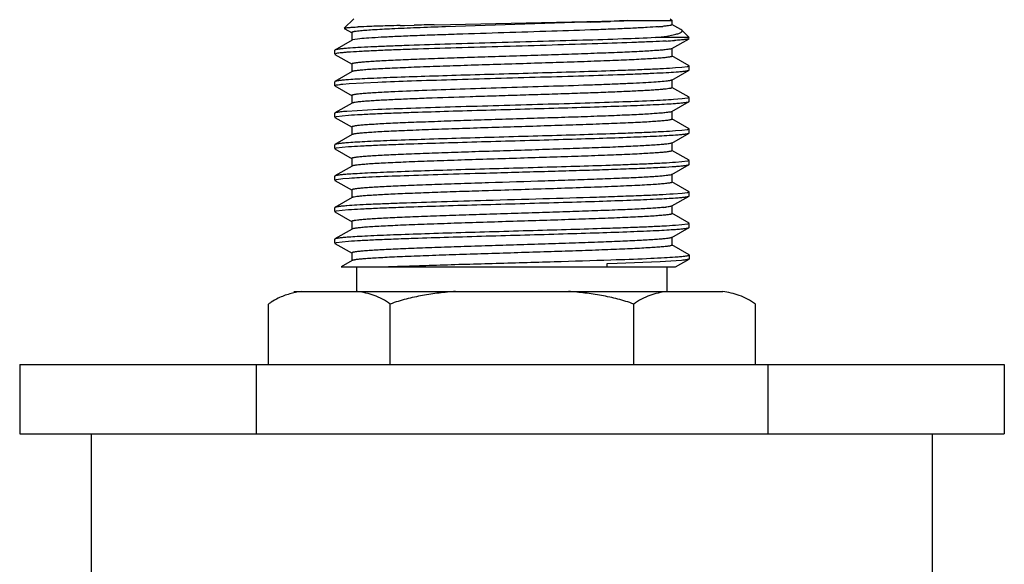
# Model space of a CAD drawing. Units: inches. Extents: x 0 to 11, y 0 to 8.5.
# Drawn here: x 1.2 to 1.8, y 5.5 to 5.8 of the extents above; entities that cross this region are included whole.
import ezdxf

# ---------------------------------------------------------------- set-up
doc = ezdxf.new("R2010")
doc.units = ezdxf.units.IN
doc.header["$LTSCALE"] = 0.605
doc.header["$MEASUREMENT"] = 0
doc.layers.get('0').update_dxf_attribs({"linetype": 'CONTINUOUS'})

msp = doc.modelspace()

# ---------------------------------------------------------------- linework, layer by layer
at = {"color": 7, "linetype": 'Continuous'}
for p, q in [((1.39075, 5.79376), (1.38515, 5.78815)), ((1.41838, 5.78971), (1.42107, 5.78978)), ((1.42107, 5.78978), (1.42668, 5.78992)), ((1.43873, 5.79019), (1.44838, 5.7904)), ((1.52219, 5.79144), (1.44535, 5.78896)), ((1.44838, 5.7904), (1.52951, 5.79204)), ((1.5317, 5.79177), (1.52219, 5.79144)), ((1.52951, 5.79204), (1.53252, 5.7921)), ((1.53252, 5.7921), (1.53835, 5.79224)), ((1.53835, 5.79224), (1.54387, 5.79238)), ((1.54621, 5.79232), (1.54346, 5.79221)), ((1.54887, 5.79243), (1.54621, 5.79232)), ((1.55145, 5.79254), (1.54887, 5.79243)), ((1.55394, 5.79265), (1.55145, 5.79254)), ((1.55155, 5.79258), (1.55394, 5.79265)), ((1.55394, 5.79265), (1.58023, 5.79265)), ((1.57919, 5.79376), (1.58029, 5.79265)), ((1.58551, 5.7873), (1.58015, 5.7904)), ((1.58029, 5.79024), (1.58029, 5.79265)), ((1.38518, 5.78805), (1.38979, 5.78539)), ((1.38965, 5.78555), (1.38965, 5.78086)), ((1.5703, 5.78251), (1.57704, 5.78346)), ((1.57704, 5.78346), (1.58092, 5.78418)), ((1.586, 5.78694), (1.58551, 5.7873)), ((1.586, 5.78694), (1.59044, 5.78251)), ((1.38979, 5.78103), (1.37963, 5.77515)), ((1.39005, 5.78114), (1.38979, 5.78103)), ((1.39433, 5.7818), (1.39005, 5.78114)), ((1.59044, 5.78251), (1.5703, 5.78251)), ((1.58015, 5.77602), (1.59031, 5.78189)), ((1.37963, 5.77515), (1.3795, 5.77501)), ((1.3795, 5.77266), (1.3795, 5.77501)), ((1.38056, 5.77308), (1.37957, 5.77277)), ((1.37963, 5.77251), (1.38979, 5.76664)), ((1.58029, 5.77149), (1.58007, 5.77129)), ((1.59031, 5.76578), (1.58015, 5.77165)), ((1.58029, 5.77149), (1.58029, 5.77618)), ((1.38965, 5.7668), (1.38965, 5.76211)), ((1.59044, 5.76563), (1.58934, 5.7652)), ((1.59044, 5.76329), (1.59044, 5.76563)), ((1.38979, 5.76228), (1.37963, 5.7564)), ((1.58015, 5.75727), (1.59031, 5.76314)), ((1.58607, 5.76477), (1.58223, 5.76445)), ((1.58934, 5.7652), (1.58607, 5.76477)), ((1.59031, 5.76314), (1.59044, 5.76329)), ((1.37963, 5.7564), (1.3795, 5.75626)), ((1.3795, 5.75391), (1.3795, 5.75626)), ((1.38438, 5.75482), (1.38811, 5.75512)), ((1.38811, 5.75512), (1.40513, 5.75604)), ((1.58029, 5.75274), (1.58029, 5.75743)), ((1.37963, 5.75376), (1.38979, 5.74789)), ((1.38965, 5.74805), (1.38965, 5.74336)), ((1.59031, 5.74703), (1.58015, 5.7529)), ((1.58029, 5.75274), (1.58015, 5.75258)), ((1.38979, 5.74353), (1.37963, 5.73765)), ((1.38997, 5.74361), (1.38979, 5.74353)), ((1.58015, 5.73852), (1.59031, 5.74439)), ((1.58628, 5.74604), (1.58117, 5.74562)), ((1.5894, 5.74646), (1.58628, 5.74604)), ((1.59044, 5.74688), (1.5894, 5.74646)), ((1.59031, 5.74439), (1.59044, 5.74454)), ((1.59044, 5.74454), (1.59044, 5.74688)), ((1.37963, 5.73765), (1.3795, 5.73751)), ((1.3795, 5.73516), (1.3795, 5.73751)), ((1.38387, 5.73602), (1.38771, 5.73635)), ((1.40513, 5.73963), (1.38675, 5.73862)), ((1.58029, 5.73399), (1.58029, 5.73868)), ((1.3795, 5.73516), (1.3806, 5.73559)), ((1.37963, 5.73501), (1.38979, 5.72914)), ((1.3806, 5.73559), (1.38387, 5.73602)), ((1.58029, 5.73399), (1.58, 5.73376)), ((1.59031, 5.72828), (1.58015, 5.73415)), ((1.38979, 5.72478), (1.37963, 5.7189)), ((1.38965, 5.7293), (1.38965, 5.72461)), ((1.58015, 5.71977), (1.59031, 5.72564)), ((1.58607, 5.72727), (1.58223, 5.72695)), ((1.58934, 5.7277), (1.58607, 5.72727)), ((1.59044, 5.72813), (1.58934, 5.7277)), ((1.59031, 5.72564), (1.59044, 5.72579)), ((1.59044, 5.72579), (1.59044, 5.72813)), ((1.37963, 5.7189), (1.3795, 5.71876)), ((1.3795, 5.71641), (1.3795, 5.71876)), ((1.58029, 5.71524), (1.58029, 5.71993)), ((1.3795, 5.71641), (1.3806, 5.71684)), ((1.37963, 5.71626), (1.38979, 5.71039)), ((1.3806, 5.71684), (1.38387, 5.71727)), ((1.38387, 5.71727), (1.38771, 5.7176)), ((1.58029, 5.71524), (1.5801, 5.71505)), ((1.59031, 5.70953), (1.58015, 5.7154)), ((1.38965, 5.71055), (1.38965, 5.70586)), ((1.58607, 5.70852), (1.58223, 5.7082)), ((1.58934, 5.70895), (1.58607, 5.70852)), ((1.59044, 5.70938), (1.58934, 5.70895)), ((1.59031, 5.70689), (1.59044, 5.70704)), ((1.59044, 5.70704), (1.59044, 5.70938)), ((1.38979, 5.70603), (1.37963, 5.70015)), ((1.58015, 5.70102), (1.59031, 5.70689)), ((1.58029, 5.69649), (1.58029, 5.70118)), ((1.37963, 5.70015), (1.3795, 5.70001)), ((1.3795, 5.69766), (1.3795, 5.70001)), ((1.3795, 5.69766), (1.38047, 5.69807)), ((1.37963, 5.69751), (1.38979, 5.69164)), ((1.38047, 5.69807), (1.38438, 5.69857)), ((1.38438, 5.69857), (1.38811, 5.69887)), ((1.58029, 5.69649), (1.57995, 5.69623)), ((1.59031, 5.69078), (1.58015, 5.69665)), ((1.38965, 5.6918), (1.38965, 5.68711)), ((1.58615, 5.68978), (1.58087, 5.68935)), ((1.58936, 5.6902), (1.58615, 5.68978)), ((1.59044, 5.69063), (1.58936, 5.6902)), ((1.59044, 5.68829), (1.59044, 5.69063)), ((1.38979, 5.68728), (1.37963, 5.6814)), ((1.38998, 5.68736), (1.38979, 5.68728)), ((1.58015, 5.68227), (1.59031, 5.68814)), ((1.59031, 5.68814), (1.59044, 5.68829)), ((1.37963, 5.6814), (1.3795, 5.68126)), ((1.3795, 5.67891), (1.3795, 5.68126)), ((1.3795, 5.67891), (1.3806, 5.67934)), ((1.37963, 5.67876), (1.38979, 5.67289)), ((1.3806, 5.67934), (1.38387, 5.67977)), ((1.38387, 5.67977), (1.38771, 5.6801)), ((1.59031, 5.67203), (1.58015, 5.6779)), ((1.58029, 5.67774), (1.58015, 5.67758)), ((1.58029, 5.67774), (1.58029, 5.68243)), ((1.38965, 5.67305), (1.38965, 5.66836)), ((1.59044, 5.67188), (1.58934, 5.67145)), ((1.59044, 5.66954), (1.59044, 5.67188)), ((1.38979, 5.66853), (1.37963, 5.66265)), ((1.58015, 5.66352), (1.59031, 5.66939)), ((1.58607, 5.67102), (1.58223, 5.6707)), ((1.58934, 5.67145), (1.58607, 5.67102)), ((1.59031, 5.66939), (1.59044, 5.66954)), ((1.37963, 5.66265), (1.3795, 5.66251)), ((1.3795, 5.66016), (1.3795, 5.66251)), ((1.3795, 5.66016), (1.3806, 5.66059)), ((1.3806, 5.66059), (1.38387, 5.66102)), ((1.38387, 5.66102), (1.38771, 5.66135)), ((1.58029, 5.65899), (1.58029, 5.66368)), ((1.37963, 5.66001), (1.38979, 5.65414)), ((1.38965, 5.6543), (1.38965, 5.64961)), ((1.58029, 5.65899), (1.58008, 5.65879)), ((1.59031, 5.65328), (1.58015, 5.65915)), ((1.38979, 5.64978), (1.38327, 5.64601)), ((1.39008, 5.6499), (1.38979, 5.64978)), ((1.54388, 5.65021), (1.547, 5.65032)), ((1.57319, 5.64905), (1.54765, 5.648)), ((1.58584, 5.6499), (1.57319, 5.64905)), ((1.5823, 5.64601), (1.59031, 5.65064)), ((1.59043, 5.65075), (1.59031, 5.65064)), ((1.59044, 5.65313), (1.59044, 5.65079)), ((1.38327, 5.64601), (1.5823, 5.64601)), ((1.39272, 5.63138), (1.39272, 5.64601)), ((1.54765, 5.648), (1.54148, 5.64779)), ((1.54148, 5.64779), (1.54148, 5.64601)), ((1.57722, 5.63138), (1.57722, 5.64601)), ((1.35513, 5.63138), (1.61037, 5.63138)), ((1.34013, 5.58788), (1.34013, 5.62388)), ((1.41255, 5.58788), (1.41255, 5.62388)), ((1.55739, 5.58788), (1.55739, 5.62388)), ((1.62981, 5.58788), (1.62981, 5.62388)), ((1.192, 5.58788), (1.192, 5.54663)), ((1.192, 5.58788), (1.77794, 5.58788)), ((1.33274, 5.58788), (1.33274, 5.54663)), ((1.6372, 5.58788), (1.6372, 5.54663)), ((1.77794, 5.58788), (1.77794, 5.54663)), ((1.192, 5.54663), (1.77794, 5.54663)), ((1.23466, 5.28319), (1.23466, 5.54663)), ((1.73528, 5.28319), (1.73528, 5.54663))]:
    msp.add_line(p, q, dxfattribs=at)
for centre, radius, start, end in [((1.41955, 5.2348), 0.55471, 92.00435, 92.69026), ((1.44776, 4.4616), 1.32842, 91.59303, 92.05399), ((1.48418, 3.21724), 2.57332, 91.46523, 91.63338), ((1.56911, -0.24182), 6.03342, 91.238191, 91.352696), ((1.42326, 8.83077), 3.04093, 272.04365, 272.26542), ((1.46911, 8.72672), 2.93529, 271.45951, 271.60947), ((1.56011, 5.94698), 0.15844, 274.37218, 275.31954), ((1.55698, 6.13132), 0.35138, 273.21527, 274.03418), ((1.56727, 5.76412), 0.08305, 275.63498, 276.36415), ((1.36137, 5.59538), 0.03555, 115.88493, 123.64961), ((1.36067, 5.59649), 0.03424, 123.71579, 126.86881)]:
    msp.add_arc(centre, radius, start, end, dxfattribs=at)
for points, knots in [([(1.58029, 5.79024), (1.58029, 5.79019), (1.58021, 5.79011), (1.58009, 5.79004), (1.57986, 5.78995), (1.57946, 5.78984), (1.57854, 5.78965), (1.57697, 5.78944), (1.57559, 5.7893), (1.5748, 5.78922)], [0, 0, 0, 0, 0.027224, 0.049431, 0.078493, 0.158227, 0.267454, 0.574913, 1, 1, 1, 1]), ([(1.38515, 5.78815), (1.38517, 5.78817), (1.38524, 5.78821), (1.38538, 5.78825), (1.38558, 5.7883), (1.38596, 5.78836), (1.38659, 5.78844), (1.38752, 5.78853), (1.38869, 5.78863), (1.39009, 5.78872), (1.39173, 5.78881), (1.39289, 5.78887), (1.39351, 5.7889)], [0, 0, 0, 0, 0.010651, 0.027835, 0.051904, 0.08297, 0.166227, 0.277634, 0.417033, 0.584146, 0.778613, 1, 1, 1, 1]), ([(1.39402, 5.78646), (1.3934, 5.78639), (1.39253, 5.78629), (1.39146, 5.78614), (1.39084, 5.78603), (1.39036, 5.78592), (1.39, 5.78581), (1.38977, 5.78572), (1.38966, 5.78562), (1.38965, 5.78557)], [0, 0, 0, 0, 0.41652, 0.582812, 0.720949, 0.830923, 0.913012, 0.968141, 1, 1, 1, 1]), ([(1.44535, 5.78896), (1.43963, 5.78876), (1.42901, 5.78838), (1.41454, 5.78778), (1.40431, 5.78725), (1.39782, 5.78681), (1.39518, 5.78658), (1.39402, 5.78646)], [0, 0, 0, 0, 0.33425, 0.620192, 0.84536, 0.931984, 1, 1, 1, 1]), ([(1.57219, 5.789), (1.56993, 5.78883), (1.56482, 5.7885), (1.55629, 5.78806), (1.54615, 5.78762), (1.53009, 5.78701), (1.50794, 5.78627), (1.48031, 5.78541), (1.45712, 5.78468), (1.4394, 5.78407), (1.42747, 5.78363), (1.41684, 5.78319), (1.40776, 5.78275), (1.40043, 5.78232), (1.39615, 5.78199), (1.39433, 5.7818)], [0, 0, 0, 0, 0.038085, 0.0864, 0.143857, 0.209159, 0.357244, 0.517319, 0.674963, 0.748391, 0.815975, 0.876185, 0.927661, 0.969242, 1, 1, 1, 1]), ([(1.58092, 5.78418), (1.58142, 5.78429), (1.58233, 5.78449), (1.58358, 5.78483), (1.58459, 5.78517), (1.58536, 5.7855), (1.58585, 5.7858), (1.5861, 5.78606), (1.58621, 5.78623), (1.58626, 5.78642), (1.58623, 5.78668), (1.5861, 5.78684), (1.586, 5.78694)], [0, 0, 0, 0, 0.231913, 0.429044, 0.591347, 0.719301, 0.814544, 0.851316, 0.882324, 0.9097, 0.936484, 1, 1, 1, 1]), ([(1.5703, 5.78251), (1.56386, 5.7822), (1.54944, 5.78163), (1.52604, 5.78087), (1.49975, 5.78011), (1.47242, 5.77934), (1.44597, 5.77858), (1.42534, 5.77792), (1.41067, 5.77737), (1.40151, 5.77698), (1.39383, 5.77659), (1.38922, 5.77631), (1.38718, 5.77615)], [0, 0, 0, 0, 0.105479, 0.236315, 0.383307, 0.536113, 0.68398, 0.816505, 0.87404, 0.924367, 0.966601, 1, 1, 1, 1]), ([(1.57668, 5.78049), (1.57402, 5.78034), (1.56816, 5.78005), (1.55458, 5.77948), (1.53468, 5.77879), (1.50837, 5.77801), (1.48031, 5.77722), (1.45259, 5.77643), (1.43067, 5.77575), (1.41487, 5.77519), (1.40485, 5.77478), (1.39635, 5.77438), (1.3912, 5.77409), (1.38891, 5.77393)], [0, 0, 0, 0, 0.042644, 0.093685, 0.216981, 0.360645, 0.513899, 0.66524, 0.803311, 0.864073, 0.917755, 0.963349, 1, 1, 1, 1]), ([(1.59031, 5.78189), (1.59021, 5.78183), (1.58991, 5.78173), (1.58935, 5.7816), (1.58858, 5.78147), (1.58761, 5.78134), (1.58642, 5.78121), (1.58443, 5.78102), (1.58283, 5.78089), (1.5817, 5.78081)], [0, 0, 0, 0, 0.042041, 0.107549, 0.196994, 0.310414, 0.447677, 0.608572, 1, 1, 1, 1]), ([(1.38718, 5.77615), (1.38619, 5.77608), (1.3848, 5.77596), (1.38306, 5.77579), (1.38202, 5.77566), (1.38116, 5.77554), (1.38049, 5.77542), (1.37999, 5.7753), (1.37973, 5.77521), (1.37963, 5.77515)], [0, 0, 0, 0, 0.389198, 0.549413, 0.686374, 0.799889, 0.889882, 0.956425, 1, 1, 1, 1]), ([(1.38891, 5.77393), (1.38797, 5.77387), (1.38623, 5.77374), (1.38389, 5.77353), (1.38205, 5.77333), (1.381, 5.77317), (1.38056, 5.77308)], [0, 0, 0, 0, 0.339753, 0.620461, 0.84083, 1, 1, 1, 1]), ([(1.57608, 5.77529), (1.57513, 5.77519), (1.57301, 5.77499), (1.56786, 5.77462), (1.55985, 5.77417), (1.54853, 5.77365), (1.5352, 5.77314), (1.5203, 5.77262), (1.50429, 5.7721), (1.48766, 5.77157), (1.47095, 5.77105), (1.45469, 5.77053), (1.44164, 5.77009), (1.43181, 5.76973), (1.42502, 5.76946), (1.41871, 5.7692), (1.41292, 5.76894), (1.4077, 5.76867), (1.40309, 5.76841), (1.39913, 5.76815), (1.39584, 5.76789), (1.39354, 5.76767), (1.39205, 5.76748), (1.39121, 5.76735), (1.39063, 5.76723), (1.39025, 5.76714), (1.39004, 5.76707), (1.38987, 5.76701), (1.38974, 5.76694), (1.38965, 5.76686), (1.38965, 5.7668)], [0, 0, 0, 0, 0.015303, 0.034321, 0.082893, 0.144209, 0.216345, 0.297037, 0.383746, 0.473746, 0.564203, 0.652273, 0.735185, 0.773882, 0.81033, 0.84424, 0.875347, 0.903406, 0.928197, 0.949527, 0.967231, 0.981175, 0.986706, 0.991263, 0.994846, 0.996272, 0.997458, 0.998407, 0.99913, 1, 1, 1, 1]), ([(1.58015, 5.77602), (1.58009, 5.77598), (1.57993, 5.77591), (1.57948, 5.77578), (1.5787, 5.77562), (1.57751, 5.77545), (1.5766, 5.77534), (1.57608, 5.77529)], [0, 0, 0, 0, 0.053381, 0.126719, 0.335049, 0.626296, 1, 1, 1, 1]), ([(1.58007, 5.77129), (1.57994, 5.77123), (1.5796, 5.77112), (1.57898, 5.77099), (1.57815, 5.77085), (1.57712, 5.77071), (1.57588, 5.77057), (1.57384, 5.77038), (1.5708, 5.77014), (1.5666, 5.76986), (1.56167, 5.76959), (1.55607, 5.76931), (1.54984, 5.76903), (1.54304, 5.76875), (1.53301, 5.76837), (1.51953, 5.7679), (1.50255, 5.76735), (1.48496, 5.7668), (1.46737, 5.76625), (1.4504, 5.7657), (1.43692, 5.76523), (1.42689, 5.76485), (1.42009, 5.76457), (1.41387, 5.76429), (1.40826, 5.76402), (1.40334, 5.76374), (1.39913, 5.76347), (1.3961, 5.76323), (1.39406, 5.76303), (1.39282, 5.76289), (1.39179, 5.76275), (1.39096, 5.76262), (1.39034, 5.76248), (1.39, 5.76238), (1.38987, 5.76232)], [0, 0, 0, 0, 0.002275, 0.005606, 0.010005, 0.01547, 0.021995, 0.029566, 0.047786, 0.069978, 0.095949, 0.125474, 0.158293, 0.194119, 0.232638, 0.316374, 0.406563, 0.500034, 0.593504, 0.683689, 0.767419, 0.805934, 0.841755, 0.87457, 0.904089, 0.930055, 0.95224, 0.970454, 0.978022, 0.984543, 0.990005, 0.994401, 0.997728, 1, 1, 1, 1]), ([(1.58223, 5.76445), (1.57989, 5.76427), (1.57458, 5.76396), (1.56569, 5.76353), (1.55507, 5.7631), (1.54058, 5.76259), (1.52218, 5.76201), (1.50014, 5.76137), (1.47737, 5.76073), (1.45496, 5.76009), (1.434, 5.75945), (1.4155, 5.75882), (1.40203, 5.75826), (1.39315, 5.7578), (1.3894, 5.75756), (1.38771, 5.75744)], [0, 0, 0, 0, 0.036076, 0.082096, 0.137081, 0.199852, 0.305626, 0.420766, 0.539724, 0.656768, 0.766258, 0.862919, 0.9421, 0.973909, 1, 1, 1, 1]), ([(1.40513, 5.75604), (1.41179, 5.75632), (1.42641, 5.75686), (1.44977, 5.75759), (1.4754, 5.75833), (1.50166, 5.75907), (1.52683, 5.7598), (1.54638, 5.76044), (1.56026, 5.76096), (1.56895, 5.76134), (1.57627, 5.76171), (1.58067, 5.76198), (1.58263, 5.76213)], [0, 0, 0, 0, 0.11263, 0.247087, 0.394668, 0.545817, 0.690746, 0.820071, 0.876211, 0.925423, 0.966909, 1, 1, 1, 1]), ([(1.58263, 5.76213), (1.58363, 5.76221), (1.58505, 5.76232), (1.58682, 5.7625), (1.58788, 5.76262), (1.58875, 5.76275), (1.58944, 5.76287), (1.58994, 5.76299), (1.59022, 5.76308), (1.59031, 5.76314)], [0, 0, 0, 0, 0.389503, 0.549809, 0.68681, 0.800311, 0.890229, 0.956632, 1, 1, 1, 1]), ([(1.3795, 5.75391), (1.3795, 5.75396), (1.37957, 5.75403), (1.37968, 5.75409), (1.37989, 5.75417), (1.38024, 5.75427), (1.38105, 5.75444), (1.38245, 5.75463), (1.38367, 5.75475), (1.38438, 5.75482)], [0, 0, 0, 0, 0.027352, 0.049571, 0.078614, 0.158245, 0.267346, 0.574605, 1, 1, 1, 1]), ([(1.38771, 5.75744), (1.38665, 5.75736), (1.38516, 5.75725), (1.38329, 5.75706), (1.38218, 5.75693), (1.38126, 5.75681), (1.38054, 5.75668), (1.38001, 5.75656), (1.37973, 5.75646), (1.37963, 5.7564)], [0, 0, 0, 0, 0.390372, 0.550938, 0.688058, 0.801519, 0.891225, 0.957228, 1, 1, 1, 1]), ([(1.57555, 5.75648), (1.57399, 5.75632), (1.57036, 5.75604), (1.56421, 5.75566), (1.55667, 5.75527), (1.54788, 5.75488), (1.538, 5.75449), (1.52315, 5.75396), (1.50327, 5.75331), (1.4788, 5.75255), (1.45475, 5.75179), (1.43281, 5.75103), (1.41907, 5.75048), (1.41281, 5.75018)], [0, 0, 0, 0, 0.028937, 0.067032, 0.113633, 0.167935, 0.228997, 0.295757, 0.441654, 0.595519, 0.746695, 0.884707, 1, 1, 1, 1]), ([(1.58015, 5.75727), (1.58008, 5.75723), (1.5799, 5.75715), (1.57941, 5.75701), (1.57853, 5.75684), (1.57718, 5.75665), (1.57614, 5.75654), (1.57555, 5.75648)], [0, 0, 0, 0, 0.051561, 0.123642, 0.331063, 0.62341, 1, 1, 1, 1]), ([(1.41281, 5.75018), (1.41106, 5.75009), (1.40777, 5.74993), (1.40314, 5.74967), (1.39916, 5.7494), (1.39586, 5.74914), (1.39355, 5.74892), (1.39206, 5.74873), (1.39122, 5.7486), (1.39063, 5.74848), (1.39025, 5.74839), (1.39004, 5.74833), (1.38987, 5.74826), (1.38974, 5.74819), (1.38965, 5.74811), (1.38965, 5.74805)], [0, 0, 0, 0, 0.225063, 0.423953, 0.595063, 0.737101, 0.848977, 0.893349, 0.92992, 0.95866, 0.970103, 0.979615, 0.987231, 0.993026, 1, 1, 1, 1]), ([(1.58015, 5.75258), (1.58007, 5.75253), (1.57985, 5.75245), (1.57946, 5.75234), (1.57894, 5.75223), (1.57798, 5.75207), (1.57648, 5.75188), (1.57429, 5.75167), (1.57161, 5.75145), (1.56846, 5.75123), (1.56485, 5.75101), (1.56079, 5.75079), (1.55632, 5.75057), (1.5496, 5.75027), (1.54036, 5.74989), (1.52841, 5.74946), (1.5155, 5.74902), (1.50192, 5.74858), (1.48797, 5.74815), (1.47395, 5.74771), (1.45602, 5.74714), (1.439, 5.74657), (1.42327, 5.74596), (1.41615, 5.74565), (1.41281, 5.74549)], [0, 0, 0, 0, 0.001687, 0.004111, 0.007289, 0.011225, 0.021368, 0.034501, 0.050561, 0.069464, 0.091109, 0.115377, 0.142137, 0.171243, 0.235839, 0.307751, 0.3854, 0.467082, 0.551003, 0.635321, 0.718183, 0.872336, 0.940241, 1, 1, 1, 1]), ([(1.38771, 5.73635), (1.39005, 5.73652), (1.39537, 5.73683), (1.40425, 5.73726), (1.41487, 5.73769), (1.42936, 5.7382), (1.44776, 5.73878), (1.4698, 5.73942), (1.49258, 5.74006), (1.51498, 5.7407), (1.53594, 5.74134), (1.55445, 5.74198), (1.56791, 5.74253), (1.57679, 5.74299), (1.58054, 5.74323), (1.58223, 5.74335)], [0, 0, 0, 0, 0.036075, 0.082095, 0.137079, 0.199849, 0.305623, 0.420763, 0.53972, 0.656764, 0.766254, 0.862917, 0.942099, 0.973908, 1, 1, 1, 1]), ([(1.41281, 5.74549), (1.41125, 5.74541), (1.40829, 5.74527), (1.4041, 5.74503), (1.4004, 5.7448), (1.39724, 5.74457), (1.39461, 5.74434), (1.39255, 5.74411), (1.39119, 5.74391), (1.39039, 5.74374), (1.39009, 5.74366), (1.38997, 5.74361)], [0, 0, 0, 0, 0.204179, 0.387637, 0.549177, 0.687851, 0.802816, 0.893408, 0.959166, 0.982679, 1, 1, 1, 1]), ([(1.58117, 5.74562), (1.57911, 5.74548), (1.57453, 5.74521), (1.56365, 5.74468), (1.54719, 5.74406), (1.52478, 5.74334), (1.49987, 5.74261), (1.47404, 5.74189), (1.44889, 5.74116), (1.42599, 5.74044), (1.41167, 5.73991), (1.40513, 5.73963)], [0, 0, 0, 0, 0.035072, 0.078164, 0.185601, 0.315608, 0.460058, 0.609915, 0.755804, 0.8886, 1, 1, 1, 1]), ([(1.58223, 5.74335), (1.58329, 5.74343), (1.58478, 5.74355), (1.58665, 5.74373), (1.58776, 5.74386), (1.58868, 5.74399), (1.5894, 5.74411), (1.58993, 5.74423), (1.59021, 5.74433), (1.59031, 5.74439)], [0, 0, 0, 0, 0.390373, 0.550939, 0.68806, 0.80152, 0.891226, 0.957229, 1, 1, 1, 1]), ([(1.38675, 5.73862), (1.38582, 5.73855), (1.38451, 5.73844), (1.38288, 5.73827), (1.3819, 5.73815), (1.38109, 5.73803), (1.38045, 5.73791), (1.37998, 5.7378), (1.37972, 5.73771), (1.37963, 5.73765)], [0, 0, 0, 0, 0.388155, 0.548063, 0.684888, 0.798455, 0.888704, 0.955721, 1, 1, 1, 1]), ([(1.57602, 5.73778), (1.57507, 5.73768), (1.57293, 5.73749), (1.56777, 5.73711), (1.55974, 5.73666), (1.5484, 5.73615), (1.53508, 5.73563), (1.52017, 5.73511), (1.50416, 5.73459), (1.48755, 5.73407), (1.47085, 5.73355), (1.4546, 5.73303), (1.44157, 5.73258), (1.43175, 5.73222), (1.42497, 5.73196), (1.41867, 5.7317), (1.41289, 5.73144), (1.40768, 5.73117), (1.40307, 5.73091), (1.39911, 5.73065), (1.39583, 5.73039), (1.39353, 5.73017), (1.39205, 5.72998), (1.39121, 5.72985), (1.39062, 5.72973), (1.39025, 5.72964), (1.39004, 5.72957), (1.38987, 5.72951), (1.38974, 5.72944), (1.38965, 5.72936), (1.38965, 5.7293)], [0, 0, 0, 0, 0.015387, 0.034481, 0.083183, 0.144593, 0.216791, 0.297512, 0.384222, 0.474196, 0.564608, 0.652618, 0.735461, 0.774124, 0.810536, 0.844413, 0.875487, 0.903516, 0.928279, 0.949585, 0.967268, 0.981196, 0.98672, 0.991273, 0.994851, 0.996276, 0.99746, 0.998409, 0.99913, 1, 1, 1, 1]), ([(1.58015, 5.73852), (1.58009, 5.73848), (1.57992, 5.73841), (1.57947, 5.73827), (1.57868, 5.73812), (1.57747, 5.73794), (1.57654, 5.73784), (1.57602, 5.73778)], [0, 0, 0, 0, 0.053157, 0.126338, 0.334553, 0.625936, 1, 1, 1, 1]), ([(1.58, 5.73376), (1.57986, 5.7337), (1.57949, 5.73359), (1.57882, 5.73346), (1.57795, 5.73332), (1.57639, 5.73312), (1.57394, 5.73288), (1.57041, 5.73261), (1.56613, 5.73233), (1.56113, 5.73206), (1.55547, 5.73178), (1.54918, 5.7315), (1.54233, 5.73123), (1.53224, 5.73084), (1.5187, 5.73038), (1.50169, 5.72983), (1.48409, 5.72927), (1.46652, 5.72872), (1.4496, 5.72817), (1.43618, 5.72771), (1.42621, 5.72732), (1.41946, 5.72705), (1.4133, 5.72677), (1.40776, 5.72649), (1.40291, 5.72621), (1.39877, 5.72594), (1.3958, 5.7257), (1.39381, 5.7255), (1.39261, 5.72536), (1.39162, 5.72523), (1.39083, 5.72509), (1.39025, 5.72496), (1.38993, 5.72485), (1.38982, 5.72479)], [0, 0, 0, 0, 0.002489, 0.006039, 0.010656, 0.016339, 0.030859, 0.049489, 0.07207, 0.098408, 0.128273, 0.161403, 0.197508, 0.236271, 0.320386, 0.410797, 0.504328, 0.597695, 0.687618, 0.77094, 0.8092, 0.844737, 0.87724, 0.906422, 0.932029, 0.953838, 0.97166, 0.979029, 0.985348, 0.990607, 0.994799, 0.997924, 1, 1, 1, 1]), ([(1.58223, 5.72695), (1.57989, 5.72677), (1.57458, 5.72646), (1.56569, 5.72603), (1.55507, 5.7256), (1.54058, 5.72509), (1.52218, 5.72451), (1.50014, 5.72387), (1.47737, 5.72323), (1.45496, 5.72259), (1.434, 5.72195), (1.4155, 5.72132), (1.40203, 5.72076), (1.39315, 5.7203), (1.3894, 5.72006), (1.38771, 5.71994)], [0, 0, 0, 0, 0.036076, 0.082098, 0.137083, 0.199854, 0.305629, 0.420769, 0.539727, 0.656771, 0.76626, 0.862921, 0.942101, 0.973909, 1, 1, 1, 1]), ([(1.58223, 5.7246), (1.58329, 5.72468), (1.58479, 5.7248), (1.58665, 5.72498), (1.58776, 5.72511), (1.58868, 5.72524), (1.5894, 5.72536), (1.58993, 5.72548), (1.59021, 5.72558), (1.59031, 5.72564)], [0, 0, 0, 0, 0.390371, 0.550937, 0.688058, 0.801518, 0.891224, 0.957228, 1, 1, 1, 1]), ([(1.38771, 5.71994), (1.38665, 5.71986), (1.38516, 5.71975), (1.38329, 5.71956), (1.38218, 5.71943), (1.38126, 5.71931), (1.38054, 5.71918), (1.38001, 5.71906), (1.37973, 5.71896), (1.37963, 5.7189)], [0, 0, 0, 0, 0.390371, 0.550937, 0.688057, 0.801518, 0.891224, 0.957228, 1, 1, 1, 1]), ([(1.38771, 5.7176), (1.39005, 5.71777), (1.39537, 5.71808), (1.40425, 5.71851), (1.41487, 5.71894), (1.42936, 5.71945), (1.44776, 5.72003), (1.4698, 5.72067), (1.49258, 5.72131), (1.51498, 5.72195), (1.53594, 5.72259), (1.55445, 5.72323), (1.56791, 5.72378), (1.57679, 5.72424), (1.58054, 5.72448), (1.58223, 5.7246)], [0, 0, 0, 0, 0.036076, 0.082098, 0.137083, 0.199854, 0.305629, 0.420769, 0.539727, 0.65677, 0.76626, 0.862921, 0.942101, 0.973909, 1, 1, 1, 1]), ([(1.57643, 5.71907), (1.57551, 5.71897), (1.57344, 5.71878), (1.56839, 5.7184), (1.56047, 5.71795), (1.54924, 5.71743), (1.53596, 5.71691), (1.52106, 5.71639), (1.50502, 5.71587), (1.48833, 5.71534), (1.47155, 5.71482), (1.45518, 5.7143), (1.44205, 5.71385), (1.43215, 5.71349), (1.42532, 5.71322), (1.41896, 5.71296), (1.41312, 5.7127), (1.40786, 5.71243), (1.40321, 5.71217), (1.39921, 5.71191), (1.39589, 5.71165), (1.39357, 5.71142), (1.39207, 5.71123), (1.39122, 5.7111), (1.39063, 5.71099), (1.39026, 5.71089), (1.39004, 5.71083), (1.38987, 5.71076), (1.38974, 5.71069), (1.38965, 5.71061), (1.38965, 5.71055)], [0, 0, 0, 0, 0.014809, 0.033377, 0.081191, 0.141945, 0.213719, 0.294238, 0.380948, 0.471096, 0.561821, 0.650243, 0.733555, 0.77246, 0.809114, 0.843225, 0.874524, 0.902761, 0.927714, 0.949186, 0.96701, 0.981049, 0.986618, 0.991208, 0.994814, 0.99625, 0.997444, 0.998399, 0.999126, 1, 1, 1, 1]), ([(1.58015, 5.71977), (1.58009, 5.71973), (1.57994, 5.71967), (1.57953, 5.71954), (1.57882, 5.71939), (1.57773, 5.71923), (1.5769, 5.71913), (1.57643, 5.71907)], [0, 0, 0, 0, 0.054737, 0.129036, 0.338081, 0.628502, 1, 1, 1, 1]), ([(1.5801, 5.71505), (1.57998, 5.71499), (1.57965, 5.71489), (1.57905, 5.71475), (1.57825, 5.71462), (1.57724, 5.71448), (1.57603, 5.71434), (1.57402, 5.71414), (1.57102, 5.7139), (1.56685, 5.71363), (1.56197, 5.71335), (1.5564, 5.71308), (1.55021, 5.7128), (1.54344, 5.71252), (1.53345, 5.71214), (1.52, 5.71167), (1.50306, 5.71112), (1.48549, 5.71057), (1.46789, 5.71002), (1.4509, 5.70947), (1.43739, 5.709), (1.42732, 5.70862), (1.42049, 5.70834), (1.41423, 5.70806), (1.40859, 5.70778), (1.40363, 5.70751), (1.39938, 5.70723), (1.3963, 5.70699), (1.39423, 5.7068), (1.39297, 5.70666), (1.39191, 5.70652), (1.39106, 5.70638), (1.39041, 5.70625), (1.39005, 5.70615), (1.38991, 5.70609)], [0, 0, 0, 0, 0.00216, 0.005373, 0.009653, 0.015, 0.021406, 0.02886, 0.046849, 0.068817, 0.094575, 0.123899, 0.156531, 0.192185, 0.230549, 0.314035, 0.404059, 0.497459, 0.590956, 0.681265, 0.765217, 0.803876, 0.839864, 0.872864, 0.902588, 0.928775, 0.951197, 0.969661, 0.977358, 0.98401, 0.989605, 0.994135, 0.997596, 1, 1, 1, 1]), ([(1.58223, 5.7082), (1.57989, 5.70802), (1.57458, 5.70771), (1.56569, 5.70728), (1.55508, 5.70685), (1.54058, 5.70634), (1.52218, 5.70576), (1.50014, 5.70512), (1.47737, 5.70448), (1.45496, 5.70384), (1.434, 5.7032), (1.4155, 5.70257), (1.40203, 5.70201), (1.39315, 5.70155), (1.3894, 5.70131), (1.38771, 5.70119)], [0, 0, 0, 0, 0.036075, 0.082095, 0.137079, 0.19985, 0.305623, 0.420763, 0.539721, 0.656765, 0.766255, 0.862917, 0.942099, 0.973908, 1, 1, 1, 1]), ([(1.38771, 5.70119), (1.38665, 5.70111), (1.38516, 5.701), (1.38329, 5.70081), (1.38218, 5.70068), (1.38126, 5.70056), (1.38054, 5.70043), (1.38001, 5.70031), (1.37973, 5.70021), (1.37963, 5.70015)], [0, 0, 0, 0, 0.390373, 0.550939, 0.68806, 0.80152, 0.891226, 0.957229, 1, 1, 1, 1]), ([(1.38811, 5.69887), (1.39014, 5.69902), (1.39468, 5.69929), (1.40554, 5.69983), (1.42208, 5.70046), (1.44469, 5.70119), (1.46098, 5.70167), (1.46956, 5.70191)], [0, 0, 0, 0, 0.074681, 0.16732, 0.400261, 0.683896, 1, 1, 1, 1]), ([(1.46956, 5.70191), (1.48114, 5.70224), (1.49833, 5.70272), (1.52079, 5.70338), (1.53647, 5.70386), (1.55075, 5.70435), (1.56323, 5.70483), (1.57357, 5.70531), (1.57971, 5.70566), (1.58238, 5.70586)], [0, 0, 0, 0, 0.307873, 0.456891, 0.597165, 0.724866, 0.836511, 0.92906, 1, 1, 1, 1]), ([(1.58238, 5.70586), (1.58342, 5.70594), (1.58488, 5.70606), (1.58671, 5.70624), (1.58781, 5.70636), (1.58871, 5.70649), (1.58942, 5.70661), (1.58994, 5.70674), (1.59021, 5.70683), (1.59031, 5.70689)], [0, 0, 0, 0, 0.390058, 0.55053, 0.687607, 0.801082, 0.890864, 0.957012, 1, 1, 1, 1]), ([(1.47105, 5.69605), (1.46555, 5.69588), (1.45489, 5.69554), (1.44181, 5.69509), (1.43195, 5.69473), (1.42514, 5.69447), (1.41881, 5.6942), (1.413, 5.69394), (1.40777, 5.69368), (1.40314, 5.69342), (1.39916, 5.69315), (1.39586, 5.69289), (1.39355, 5.69267), (1.39206, 5.69248), (1.39122, 5.69235), (1.39063, 5.69223), (1.39025, 5.69214), (1.39004, 5.69208), (1.38987, 5.69201), (1.38974, 5.69194), (1.38965, 5.69186), (1.38965, 5.6918)], [0, 0, 0, 0, 0.201972, 0.392174, 0.480968, 0.564609, 0.642436, 0.713835, 0.778243, 0.835154, 0.884122, 0.924767, 0.956782, 0.96948, 0.979945, 0.98817, 0.991445, 0.994167, 0.996346, 0.998004, 1, 1, 1, 1]), ([(1.57581, 5.70026), (1.57484, 5.70016), (1.57269, 5.69997), (1.56751, 5.69959), (1.55948, 5.69915), (1.54819, 5.69864), (1.53493, 5.69813), (1.52013, 5.69761), (1.49866, 5.69691), (1.48218, 5.6964), (1.47105, 5.69605)], [0, 0, 0, 0, 0.027715, 0.061912, 0.148674, 0.257634, 0.385436, 0.528132, 0.681313, 1, 1, 1, 1]), ([(1.57995, 5.69623), (1.57977, 5.69617), (1.57933, 5.69606), (1.57855, 5.69591), (1.57752, 5.69576), (1.57625, 5.69561), (1.57475, 5.69546), (1.57228, 5.69525), (1.56863, 5.69499), (1.56362, 5.69469), (1.55778, 5.69439), (1.55119, 5.69409), (1.54391, 5.69379), (1.53602, 5.69349), (1.52452, 5.69307), (1.50926, 5.69257), (1.49036, 5.69197), (1.47751, 5.69157), (1.47105, 5.69136)], [0, 0, 0, 0, 0.005127, 0.012446, 0.021967, 0.033677, 0.047553, 0.063562, 0.101817, 0.148057, 0.201807, 0.262515, 0.32955, 0.402219, 0.479768, 0.646243, 0.822082, 1, 1, 1, 1]), ([(1.58015, 5.70102), (1.58009, 5.70098), (1.57991, 5.70091), (1.57944, 5.70077), (1.57861, 5.70061), (1.57734, 5.70042), (1.57636, 5.70031), (1.57581, 5.70026)], [0, 0, 0, 0, 0.052407, 0.125067, 0.3329, 0.624736, 1, 1, 1, 1]), ([(1.47105, 5.69136), (1.46587, 5.6912), (1.45578, 5.69088), (1.44121, 5.69039), (1.42786, 5.68989), (1.41767, 5.68947), (1.41042, 5.68913), (1.40574, 5.68888), (1.40161, 5.68863), (1.39807, 5.68839), (1.39514, 5.68814), (1.39284, 5.6879), (1.39133, 5.68769), (1.39044, 5.68751), (1.39011, 5.68741), (1.38998, 5.68736)], [0, 0, 0, 0, 0.191459, 0.372745, 0.538788, 0.684941, 0.749256, 0.807118, 0.858123, 0.901918, 0.938203, 0.966739, 0.987353, 0.994668, 1, 1, 1, 1]), ([(1.46956, 5.68551), (1.46071, 5.68525), (1.44395, 5.68476), (1.42378, 5.68411), (1.40948, 5.68357), (1.4006, 5.68319), (1.39316, 5.68281), (1.38871, 5.68252), (1.38675, 5.68237)], [0, 0, 0, 0, 0.320823, 0.606878, 0.730606, 0.838552, 0.928864, 1, 1, 1, 1]), ([(1.38771, 5.6801), (1.39005, 5.68027), (1.39537, 5.68058), (1.40425, 5.68101), (1.41487, 5.68144), (1.42936, 5.68195), (1.44776, 5.68253), (1.4698, 5.68317), (1.49258, 5.68381), (1.51498, 5.68445), (1.53594, 5.68509), (1.55445, 5.68573), (1.56791, 5.68628), (1.57679, 5.68674), (1.58054, 5.68698), (1.58223, 5.6871)], [0, 0, 0, 0, 0.036076, 0.082097, 0.137082, 0.199853, 0.305627, 0.420767, 0.539725, 0.656769, 0.766259, 0.86292, 0.942101, 0.973909, 1, 1, 1, 1]), ([(1.58087, 5.68935), (1.57811, 5.68916), (1.57184, 5.68881), (1.56138, 5.68835), (1.54895, 5.68788), (1.52939, 5.68722), (1.50275, 5.68644), (1.48084, 5.68583), (1.46956, 5.68551)], [0, 0, 0, 0, 0.074456, 0.169235, 0.2819, 0.409544, 0.696281, 1, 1, 1, 1]), ([(1.58223, 5.6871), (1.58329, 5.68718), (1.58479, 5.6873), (1.58665, 5.68748), (1.58776, 5.68761), (1.58868, 5.68774), (1.5894, 5.68786), (1.58993, 5.68798), (1.59021, 5.68808), (1.59031, 5.68814)], [0, 0, 0, 0, 0.390371, 0.550937, 0.688058, 0.801518, 0.891225, 0.957228, 1, 1, 1, 1]), ([(1.38675, 5.68237), (1.38582, 5.6823), (1.38451, 5.68219), (1.38288, 5.68202), (1.3819, 5.6819), (1.38109, 5.68178), (1.38045, 5.68166), (1.37998, 5.68155), (1.37972, 5.68146), (1.37963, 5.6814)], [0, 0, 0, 0, 0.388156, 0.548064, 0.684888, 0.798455, 0.888704, 0.955721, 1, 1, 1, 1]), ([(1.57542, 5.68147), (1.57442, 5.68137), (1.5722, 5.68118), (1.56688, 5.68081), (1.55871, 5.68036), (1.54724, 5.67985), (1.53385, 5.67934), (1.51894, 5.67882), (1.50298, 5.6783), (1.48646, 5.67779), (1.46989, 5.67727), (1.4538, 5.67675), (1.4409, 5.67631), (1.43119, 5.67595), (1.4245, 5.67569), (1.41828, 5.67543), (1.41257, 5.67517), (1.40743, 5.67491), (1.40288, 5.67465), (1.39898, 5.67439), (1.39574, 5.67413), (1.3932, 5.67388), (1.39152, 5.67366), (1.39061, 5.67348), (1.39024, 5.67339), (1.39003, 5.67332), (1.38987, 5.67326), (1.38973, 5.67319), (1.38965, 5.67311), (1.38965, 5.67305)], [0, 0, 0, 0, 0.016175, 0.035988, 0.085897, 0.148199, 0.220971, 0.301964, 0.38867, 0.478405, 0.568391, 0.655841, 0.738047, 0.77638, 0.812465, 0.846023, 0.876794, 0.90454, 0.929046, 0.950126, 0.96762, 0.981396, 0.991362, 0.994901, 0.99631, 0.997482, 0.998421, 0.999136, 1, 1, 1, 1]), ([(1.58015, 5.68227), (1.58009, 5.68223), (1.57994, 5.68217), (1.57954, 5.68204), (1.57883, 5.6819), (1.57776, 5.68173), (1.57694, 5.68163), (1.57647, 5.68158)], [0, 0, 0, 0, 0.054925, 0.129356, 0.338499, 0.628808, 1, 1, 1, 1]), ([(1.58015, 5.67758), (1.58005, 5.67752), (1.57974, 5.67741), (1.57918, 5.67728), (1.57842, 5.67714), (1.57744, 5.677), (1.57626, 5.67686), (1.57428, 5.67667), (1.57132, 5.67643), (1.5672, 5.67615), (1.56235, 5.67587), (1.55681, 5.67559), (1.55063, 5.67532), (1.54386, 5.67504), (1.53386, 5.67465), (1.52038, 5.67418), (1.50339, 5.67363), (1.48575, 5.67308), (1.46807, 5.67252), (1.451, 5.67197), (1.43742, 5.6715), (1.42731, 5.67112), (1.42045, 5.67084), (1.41417, 5.67056), (1.40851, 5.67028), (1.40354, 5.67), (1.39928, 5.66973), (1.39621, 5.66949), (1.39414, 5.66929), (1.39289, 5.66915), (1.39184, 5.66901), (1.391, 5.66887), (1.39037, 5.66874), (1.39002, 5.66863), (1.38988, 5.66857)], [0, 0, 0, 0, 0.001966, 0.004985, 0.00908, 0.014251, 0.020492, 0.027792, 0.045508, 0.067251, 0.092831, 0.122024, 0.154572, 0.190188, 0.228555, 0.312163, 0.402435, 0.496174, 0.590058, 0.680762, 0.765072, 0.803885, 0.840003, 0.873107, 0.902905, 0.929131, 0.951557, 0.969987, 0.977653, 0.984264, 0.989809, 0.994279, 0.997672, 1, 1, 1, 1]), ([(1.58223, 5.6707), (1.57989, 5.67052), (1.57458, 5.67021), (1.56569, 5.66978), (1.55508, 5.66935), (1.54058, 5.66884), (1.52218, 5.66826), (1.50014, 5.66762), (1.47737, 5.66698), (1.45496, 5.66634), (1.434, 5.6657), (1.4155, 5.66507), (1.40203, 5.66451), (1.39315, 5.66405), (1.3894, 5.66381), (1.38771, 5.66369)], [0, 0, 0, 0, 0.036075, 0.082096, 0.13708, 0.199851, 0.305625, 0.420764, 0.539722, 0.656766, 0.766256, 0.862918, 0.9421, 0.973909, 1, 1, 1, 1]), ([(1.38771, 5.66135), (1.39005, 5.66152), (1.39537, 5.66183), (1.40425, 5.66226), (1.41487, 5.66269), (1.42936, 5.6632), (1.44776, 5.66378), (1.4698, 5.66442), (1.49258, 5.66506), (1.51498, 5.6657), (1.53594, 5.66634), (1.55445, 5.66698), (1.56791, 5.66753), (1.57679, 5.66799), (1.58054, 5.66823), (1.58223, 5.66835)], [0, 0, 0, 0, 0.036076, 0.082096, 0.137081, 0.199852, 0.305626, 0.420766, 0.539724, 0.656767, 0.766257, 0.862919, 0.9421, 0.973909, 1, 1, 1, 1]), ([(1.58223, 5.66835), (1.58329, 5.66843), (1.58479, 5.66855), (1.58665, 5.66873), (1.58776, 5.66886), (1.58868, 5.66899), (1.5894, 5.66911), (1.58993, 5.66923), (1.59021, 5.66933), (1.59031, 5.66939)], [0, 0, 0, 0, 0.390372, 0.550938, 0.688058, 0.801519, 0.891225, 0.957228, 1, 1, 1, 1]), ([(1.38771, 5.66369), (1.38665, 5.66361), (1.38516, 5.6635), (1.38329, 5.66331), (1.38218, 5.66318), (1.38126, 5.66306), (1.38054, 5.66293), (1.38001, 5.66281), (1.37973, 5.66271), (1.37963, 5.66265)], [0, 0, 0, 0, 0.390372, 0.550938, 0.688059, 0.801519, 0.891225, 0.957229, 1, 1, 1, 1]), ([(1.57619, 5.6628), (1.57525, 5.6627), (1.57314, 5.6625), (1.56802, 5.66213), (1.56004, 5.66168), (1.54875, 5.66116), (1.53544, 5.66065), (1.52054, 5.66012), (1.50451, 5.6596), (1.48787, 5.65908), (1.47114, 5.65856), (1.45484, 5.65803), (1.44177, 5.65759), (1.43191, 5.65723), (1.42511, 5.65697), (1.41879, 5.6567), (1.41298, 5.65644), (1.40775, 5.65618), (1.40313, 5.65591), (1.39915, 5.65565), (1.39586, 5.65539), (1.39355, 5.65517), (1.39206, 5.65498), (1.39121, 5.65485), (1.39063, 5.65473), (1.39025, 5.65464), (1.39004, 5.65458), (1.38987, 5.65451), (1.38974, 5.65444), (1.38965, 5.65436), (1.38965, 5.6543)], [0, 0, 0, 0, 0.015151, 0.034031, 0.082371, 0.143514, 0.21554, 0.296179, 0.382888, 0.472934, 0.563473, 0.651651, 0.734685, 0.773447, 0.809957, 0.843929, 0.875095, 0.903208, 0.928049, 0.949423, 0.967163, 0.981136, 0.986679, 0.991246, 0.994836, 0.996266, 0.997454, 0.998405, 0.999128, 1, 1, 1, 1]), ([(1.58015, 5.66352), (1.58009, 5.66348), (1.57993, 5.66341), (1.5795, 5.66328), (1.57874, 5.66313), (1.57758, 5.66296), (1.57669, 5.66285), (1.57619, 5.6628)], [0, 0, 0, 0, 0.053791, 0.127416, 0.335957, 0.626957, 1, 1, 1, 1]), ([(1.58008, 5.65879), (1.57995, 5.65873), (1.57962, 5.65863), (1.57902, 5.65849), (1.57821, 5.65836), (1.5772, 5.65822), (1.57599, 5.65809), (1.57398, 5.65789), (1.571, 5.65765), (1.56687, 5.65738), (1.56203, 5.65711), (1.55652, 5.65683), (1.55039, 5.65656), (1.54369, 5.65628), (1.5338, 5.6559), (1.5205, 5.65543), (1.50372, 5.65489), (1.48629, 5.65434), (1.46882, 5.6538), (1.45191, 5.65325), (1.43614, 5.65271), (1.42397, 5.65224), (1.41521, 5.65186), (1.40951, 5.65158), (1.40446, 5.65131), (1.40011, 5.65103), (1.3965, 5.65076), (1.39396, 5.65052), (1.39232, 5.65033), (1.39139, 5.65019), (1.39066, 5.65006), (1.39025, 5.64995), (1.39008, 5.6499)], [0, 0, 0, 0, 0.002217, 0.005472, 0.009779, 0.015136, 0.021537, 0.02897, 0.046869, 0.068689, 0.094242, 0.12331, 0.155642, 0.19096, 0.228959, 0.311662, 0.400896, 0.493575, 0.586497, 0.676451, 0.760328, 0.83523, 0.868493, 0.898572, 0.925209, 0.948174, 0.967272, 0.982344, 0.988331, 0.993272, 0.99716, 1, 1, 1, 1]), ([(1.40809, 5.64601), (1.4127, 5.6462), (1.42258, 5.64657), (1.44428, 5.64728), (1.47365, 5.64813), (1.50904, 5.64912), (1.53261, 5.64983), (1.54388, 5.65021)], [0, 0, 0, 0, 0.101977, 0.218308, 0.479322, 0.751004, 1, 1, 1, 1]), ([(1.547, 5.65032), (1.55386, 5.65056), (1.56342, 5.65092), (1.57512, 5.65149), (1.57997, 5.65178), (1.58211, 5.65194)], [0, 0, 0, 0, 0.58568, 0.81646, 1, 1, 1, 1]), ([(1.58211, 5.65194), (1.58322, 5.65202), (1.58477, 5.65214), (1.5867, 5.65233), (1.58785, 5.65246), (1.58878, 5.65259), (1.5895, 5.65273), (1.58997, 5.65284), (1.59023, 5.65294), (1.59032, 5.65299), (1.59036, 5.65302)], [0, 0, 0, 0, 0.398003, 0.560487, 0.698225, 0.81099, 0.898695, 0.961431, 0.983628, 1, 1, 1, 1]), ([(1.59031, 5.65064), (1.59025, 5.6506), (1.59007, 5.65053), (1.58976, 5.65044), (1.58935, 5.65035), (1.5886, 5.65022), (1.58742, 5.65006), (1.58641, 5.64996), (1.58584, 5.6499)], [0, 0, 0, 0, 0.050458, 0.12172, 0.214328, 0.328475, 0.621407, 1, 1, 1, 1]), ([(1.35957, 5.63138), (1.35725, 5.63103), (1.35255, 5.63008), (1.34803, 5.62842), (1.34585, 5.62736)], [0, 0, 0, 0, 0.491917, 1, 1, 1, 1]), ([(1.41255, 5.62388), (1.41106, 5.625), (1.40797, 5.62694), (1.40305, 5.62907), (1.3981, 5.63051), (1.39477, 5.63113), (1.39311, 5.63138)], [0, 0, 0, 0, 0.26596, 0.517481, 0.76085, 1, 1, 1, 1]), ([(1.45144, 5.63138), (1.44814, 5.63113), (1.44154, 5.63052), (1.43171, 5.62909), (1.42199, 5.62701), (1.41565, 5.62504), (1.41255, 5.62388)], [0, 0, 0, 0, 0.250008, 0.500018, 0.750015, 1, 1, 1, 1]), ([(1.55739, 5.62388), (1.55429, 5.62504), (1.54796, 5.62701), (1.53824, 5.62909), (1.5284, 5.63052), (1.52181, 5.63113), (1.51851, 5.63138)], [0, 0, 0, 0, 0.249985, 0.499983, 0.749992, 1, 1, 1, 1]), ([(1.57684, 5.63138), (1.57518, 5.63113), (1.57185, 5.63051), (1.56689, 5.62907), (1.56198, 5.62694), (1.55889, 5.625), (1.55739, 5.62388)], [0, 0, 0, 0, 0.23915, 0.48252, 0.734041, 1, 1, 1, 1]), ([(1.62981, 5.62388), (1.62832, 5.625), (1.62523, 5.62694), (1.62032, 5.62907), (1.61536, 5.63051), (1.61203, 5.63113), (1.61037, 5.63138)], [0, 0, 0, 0, 0.26596, 0.517481, 0.76085, 1, 1, 1, 1])]:
    msp.add_open_spline(points, degree=3, knots=knots, dxfattribs=at)

doc.saveas('drawing.dxf')
